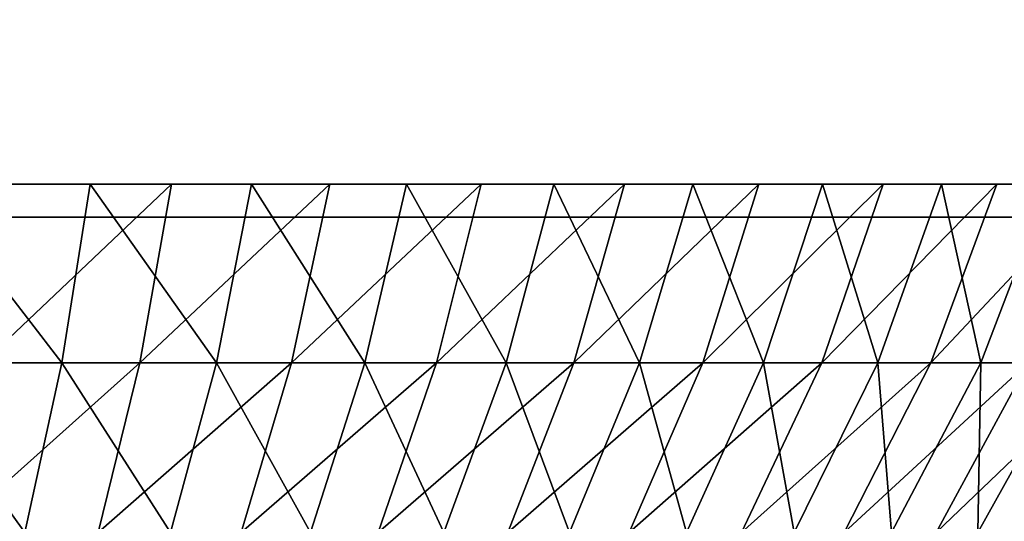
# Model space of a CAD drawing. Extents: x -0.4 to 0.4, y -0.1 to 12.1.
# Drawn here: x 0 to 0.1, y -0.1 to -0.1 of the extents above; entities that cross this region are included whole.
import ezdxf

# ---------------------------------------------------------------- set-up
doc = ezdxf.new("R2010")
doc.units = 0
doc.header["$MEASUREMENT"] = 0
doc.layers.get('0').update_dxf_attribs({"linetype": 'CONTINUOUS'})

msp = doc.modelspace()

# ---------------------------------------------------------------- linework, layer by layer
for points in [[(0.001125, -0.026099, 0.143339), (0.001125, -0.083676, 0.137867), (0.087385, -0.083676, 0.088064)], [(0.001125, -0.026099, 0.143339), (0.087385, -0.083676, 0.088064), (0.092125, -0.026099, 0.090801)], [(0.092125, -0.026099, -0.014276), (0.087385, -0.083676, -0.01154), (0.001125, -0.083676, -0.061342)], [(0.092125, -0.026099, -0.014276), (0.001125, -0.083676, -0.061342), (0.001125, -0.026099, -0.066815)], [(0.019833, -0.082416, 0.113354), (0.019009, -0.089265, 0.110237), (0.025126, -0.089265, 0.108336)], [(0.019833, -0.082416, 0.113354), (0.025126, -0.089265, 0.108336), (0.026214, -0.082416, 0.111371)], [(0.029335, -0.082416, -0.033652), (0.028118, -0.089265, -0.030666), (0.022088, -0.089265, -0.032828)], [(0.029335, -0.082416, -0.033652), (0.022088, -0.089265, -0.032828), (0.023045, -0.082416, -0.035907)], [(0.026214, -0.082416, 0.111371), (0.025126, -0.089265, 0.108336), (0.031057, -0.089265, 0.105917)], [(0.026214, -0.082416, 0.111371), (0.031057, -0.089265, 0.105917), (0.032402, -0.082416, 0.108847)], [(0.035409, -0.082416, -0.030864), (0.033939, -0.089265, -0.027994), (0.028118, -0.089265, -0.030666)], [(0.035409, -0.082416, -0.030864), (0.028118, -0.089265, -0.030666), (0.029335, -0.082416, -0.033652)], [(0.032402, -0.082416, 0.108847), (0.031057, -0.089265, 0.105917), (0.036758, -0.089265, 0.102997)], [(0.032402, -0.082416, 0.108847), (0.036758, -0.089265, 0.102997), (0.03835, -0.082416, 0.105801)], [(0.04122, -0.082416, -0.027564), (0.039509, -0.089265, -0.024831), (0.033939, -0.089265, -0.027994)], [(0.04122, -0.082416, -0.027564), (0.033939, -0.089265, -0.027994), (0.035409, -0.082416, -0.030864)], [(0.03835, -0.082416, 0.105801), (0.036758, -0.089265, 0.102997), (0.042187, -0.089265, 0.099597)], [(0.03835, -0.082416, 0.105801), (0.042187, -0.089265, 0.099597), (0.044014, -0.082416, 0.102254)], [(0.046726, -0.082416, -0.023777), (0.044786, -0.089265, -0.021201), (0.039509, -0.089265, -0.024831)], [(0.046726, -0.082416, -0.023777), (0.039509, -0.089265, -0.024831), (0.04122, -0.082416, -0.027564)], [(0.044014, -0.082416, 0.102254), (0.042187, -0.089265, 0.099597), (0.047303, -0.089265, 0.095743)], [(0.044014, -0.082416, 0.102254), (0.047303, -0.089265, 0.095743), (0.049352, -0.082416, 0.098233)], [(0.051887, -0.082416, -0.01953), (0.049732, -0.089265, -0.017131), (0.044786, -0.089265, -0.021201)], [(0.051887, -0.082416, -0.01953), (0.044786, -0.089265, -0.021201), (0.046726, -0.082416, -0.023777)], [(0.049352, -0.082416, 0.098233), (0.047303, -0.089265, 0.095743), (0.052069, -0.089265, 0.091464)], [(0.049352, -0.082416, 0.098233), (0.052069, -0.089265, 0.091464), (0.054325, -0.082416, 0.093769)], [(0.056663, -0.082416, -0.014856), (0.05431, -0.089265, -0.01265), (0.049732, -0.089265, -0.017131)], [(0.056663, -0.082416, -0.014856), (0.049732, -0.089265, -0.017131), (0.051887, -0.082416, -0.01953)], [(0.054325, -0.082416, 0.093769), (0.052069, -0.089265, 0.091464), (0.05645, -0.089265, 0.086791)], [(0.061019, -0.082416, -0.009788), (0.058486, -0.089265, -0.007793), (0.05431, -0.089265, -0.01265)], [(0.061019, -0.082416, -0.009788), (0.05431, -0.089265, -0.01265), (0.056663, -0.082416, -0.014856)], [(0.054325, -0.082416, 0.093769), (0.05645, -0.089265, 0.086791), (0.058895, -0.082416, 0.088893)], [(0.058895, -0.082416, 0.088893), (0.05645, -0.089265, 0.086791), (0.060413, -0.089265, 0.081759)], [(0.064924, -0.082416, -0.004365), (0.062228, -0.089265, -0.002595), (0.058486, -0.089265, -0.007793)], [(0.064924, -0.082416, -0.004365), (0.058486, -0.089265, -0.007793), (0.061019, -0.082416, -0.009788)], [(0.058895, -0.082416, 0.088893), (0.060413, -0.089265, 0.081759), (0.06303, -0.082416, 0.083643)], [(0.06303, -0.082416, 0.083643), (0.060413, -0.089265, 0.081759), (0.063928, -0.089265, 0.076404)], [(-0.085135, -0.083676, -0.01154), (0.001125, -0.083676, -0.061342), (0.087385, -0.083676, -0.01154)], [(0.001125, -0.083676, 0.137867), (-0.085135, -0.083676, -0.01154), (0.087385, -0.083676, -0.01154)], [(0.087385, -0.083676, -0.01154), (0.087385, -0.083676, 0.088064), (0.001125, -0.083676, 0.137867)], [(0.019009, -0.089265, 0.110237), (0.017929, -0.095778, 0.106146), (0.023698, -0.095778, 0.104353)], [(0.019009, -0.089265, 0.110237), (0.023698, -0.095778, 0.104353), (0.025126, -0.089265, 0.108336)], [(0.028118, -0.089265, -0.030666), (0.026519, -0.095778, -0.026748), (0.020833, -0.095778, -0.028787)], [(0.028118, -0.089265, -0.030666), (0.020833, -0.095778, -0.028787), (0.022088, -0.089265, -0.032828)], [(0.025126, -0.089265, 0.108336), (0.023698, -0.095778, 0.104353), (0.029292, -0.095778, 0.102071)], [(0.025126, -0.089265, 0.108336), (0.029292, -0.095778, 0.102071), (0.031057, -0.089265, 0.105917)], [(0.033939, -0.089265, -0.027994), (0.03201, -0.095778, -0.024228), (0.026519, -0.095778, -0.026748)], [(0.033939, -0.089265, -0.027994), (0.026519, -0.095778, -0.026748), (0.028118, -0.089265, -0.030666)], [(0.031057, -0.089265, 0.105917), (0.029292, -0.095778, 0.102071), (0.034669, -0.095778, 0.099317)], [(0.031057, -0.089265, 0.105917), (0.034669, -0.095778, 0.099317), (0.036758, -0.089265, 0.102997)], [(0.039509, -0.089265, -0.024831), (0.037263, -0.095778, -0.021245), (0.03201, -0.095778, -0.024228)], [(0.039509, -0.089265, -0.024831), (0.03201, -0.095778, -0.024228), (0.033939, -0.089265, -0.027994)], [(0.036758, -0.089265, 0.102997), (0.034669, -0.095778, 0.099317), (0.039789, -0.095778, 0.096111)], [(0.036758, -0.089265, 0.102997), (0.039789, -0.095778, 0.096111), (0.042187, -0.089265, 0.099597)], [(0.044786, -0.089265, -0.021201), (0.042241, -0.095778, -0.017821), (0.037263, -0.095778, -0.021245)], [(0.044786, -0.089265, -0.021201), (0.037263, -0.095778, -0.021245), (0.039509, -0.089265, -0.024831)], [(0.042187, -0.089265, 0.099597), (0.039789, -0.095778, 0.096111), (0.044614, -0.095778, 0.092476)], [(0.042187, -0.089265, 0.099597), (0.044614, -0.095778, 0.092476), (0.047303, -0.089265, 0.095743)], [(0.049732, -0.089265, -0.017131), (0.046906, -0.095778, -0.013982), (0.042241, -0.095778, -0.017821)], [(0.049732, -0.089265, -0.017131), (0.042241, -0.095778, -0.017821), (0.044786, -0.089265, -0.021201)], [(0.047303, -0.089265, 0.095743), (0.044614, -0.095778, 0.092476), (0.04911, -0.095778, 0.08844)], [(0.05431, -0.089265, -0.01265), (0.051223, -0.095778, -0.009757), (0.046906, -0.095778, -0.013982)], [(0.05431, -0.089265, -0.01265), (0.046906, -0.095778, -0.013982), (0.049732, -0.089265, -0.017131)], [(0.047303, -0.089265, 0.095743), (0.04911, -0.095778, 0.08844), (0.052069, -0.089265, 0.091464)], [(0.052069, -0.089265, 0.091464), (0.04911, -0.095778, 0.08844), (0.053242, -0.095778, 0.084033)], [(0.058486, -0.089265, -0.007793), (0.055161, -0.095778, -0.005175), (0.051223, -0.095778, -0.009757)], [(0.058486, -0.089265, -0.007793), (0.051223, -0.095778, -0.009757), (0.05431, -0.089265, -0.01265)], [(0.052069, -0.089265, 0.091464), (0.053242, -0.095778, 0.084033), (0.05645, -0.089265, 0.086791)], [(0.05645, -0.089265, 0.086791), (0.053242, -0.095778, 0.084033), (0.056979, -0.095778, 0.079286)], [(0.062228, -0.089265, -0.002595), (0.058691, -0.095778, -0.000273), (0.055161, -0.095778, -0.005175)], [(0.062228, -0.089265, -0.002595), (0.055161, -0.095778, -0.005175), (0.058486, -0.089265, -0.007793)], [(0.05645, -0.089265, 0.086791), (0.056979, -0.095778, 0.079286), (0.060413, -0.089265, 0.081759)], [(0.060413, -0.089265, 0.081759), (0.056979, -0.095778, 0.079286), (0.060295, -0.095778, 0.074236)], [(0.06551, -0.089265, 0.002906), (0.061787, -0.095778, 0.004915), (0.058691, -0.095778, -0.000273)], [(0.06551, -0.089265, 0.002906), (0.058691, -0.095778, -0.000273), (0.062228, -0.089265, -0.002595)], [(0.060413, -0.089265, 0.081759), (0.060295, -0.095778, 0.074236), (0.063928, -0.089265, 0.076404)], [(0.063928, -0.089265, 0.076404), (0.060295, -0.095778, 0.074236), (0.063164, -0.095778, 0.06892)]]:
    msp.add_3dface(points)

doc.saveas('drawing.dxf')
